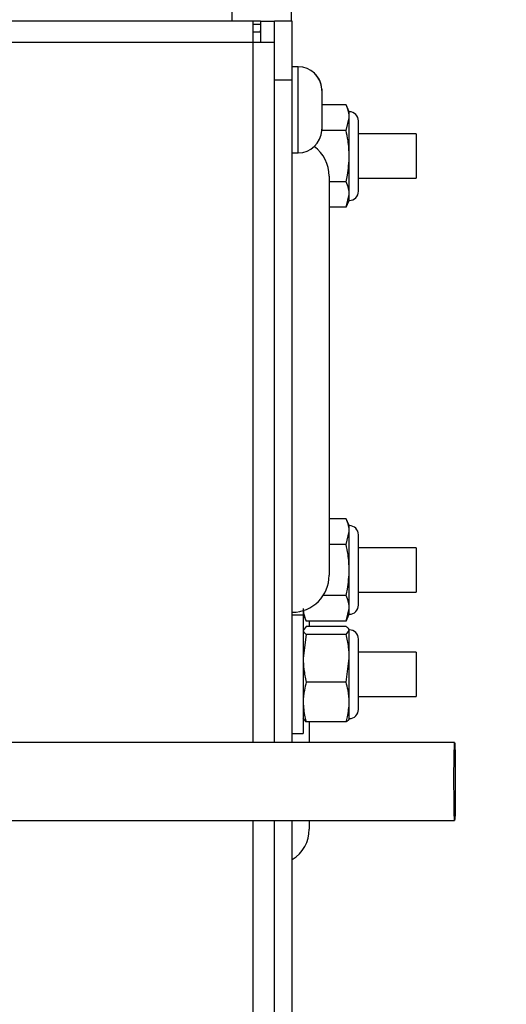
# Model space of a CAD drawing. Units: inches. Extents: x 0.3 to 17.2, y -0.2 to 10.7.
# Drawn here: x 1.8 to 1.9, y 3.4 to 3.6 of the extents above; entities that cross this region are included whole.
import ezdxf

# ---------------------------------------------------------------- set-up
doc = ezdxf.new("R2010")
doc.units = ezdxf.units.IN
doc.header["$MEASUREMENT"] = 0
doc.layers.add('FORMAT', color=7, linetype='Continuous')
doc.styles.add('SLDTEXTSTYLE0', font='TXT', dxfattribs={"width": 0.75})
doc.dimstyles.new('SLDDIMSTYLE0', dxfattribs={"dimtxt": 0.125, "dimasz": 0.13, "dimexe": 0, "dimexo": 0.0625, "dimgap": 0.03125, "dimtad": 0, "dimtih": 1, "dimtoh": 1, "dimlfac": 20, "dimrnd": 1e-09, "dimzin": 12, "dimdsep": 46, "dimtxsty": 'SLDTEXTSTYLE0', "dimsah": 1, "dimcen": 0.09, "dimadec": 0, "dimazin": 3, "dimtfac": 1, "dimtofl": 0, "dimtmove": 0, "dimatfit": 3, "dimfxl": 1, "dimfrac": 2, "dimtolj": 1, "dimtzin": 12, "dimarcsym": 0})

# ---------------------------------------------------------------- blocks, each defined once
blk = doc.blocks.new('_D')
at = {"layer": 'FORMAT'}
for p, q in [((0.8402257635, 3.7503738002), (0.8402257635, 1.4465958283)), ((4.3590757241, 2.6446877355), (4.3590757241, 1.4465958283)), ((0.8402257635, 1.5715958283), (2.3918382478, 1.5715958283)), ((4.3590757241, 1.5715958283), (2.8074632398, 1.5715958283))]:
    blk.add_line(p, q, dxfattribs=at)
for points in [[(0.8402257635, 1.5715958283), (0.9702257635, 1.5515958283), (0.9702257635, 1.5915958283)], [(4.3590757241, 1.5715958283), (4.2290757241, 1.5915958283), (4.2290757241, 1.5515958283)]]:
    blk.add_solid(points, dxfattribs=at)
at = {"layer": 'FORMAT', "insert": (2.3918382478, 1.6335105566), "char_height": 0.125, "attachment_point": 1, "style": 'SLDTEXTSTYLE0'}
blk.add_mtext('70.38', dxfattribs=at)

msp = doc.modelspace()

# ---------------------------------------------------------------- linework, layer by layer
at = {"color": 7, "linetype": 'Continuous', "lineweight": 25}
for p, q in [((1.8070843815, 3.5753163007), (1.8070843815, 3.5777063007)), ((1.8195843815, 3.5777063007), (1.8195843815, 3.5753163007)), ((1.8115302635, 3.5753163007), (1.1913627059, 3.5753163007)), ((1.8070843815, 3.5753163007), (1.2007893815, 3.5753163007)), ((1.8130802635, 3.5753163007), (1.8115302635, 3.5753163007)), ((1.8115302635, 3.5707763007), (1.8115302635, 3.5753163007)), ((1.8130802635, 3.5745835419), (1.8115302635, 3.5745835419)), ((1.8130802635, 3.5753163007), (1.8130802635, 3.5707763007)), ((1.8130802635, 3.5753163007), (1.8160702635, 3.5753163007)), ((1.8187307715, 3.5753163007), (1.8160702635, 3.5753163007)), ((1.8160702635, 3.5724541636), (1.8160702635, 3.5753163007)), ((1.8198052635, 3.5753163007), (1.8187307715, 3.5753163007)), ((1.8198052635, 3.5628163007), (1.8198052635, 3.5753163007)), ((1.8113682163, 3.5730335419), (1.8130802635, 3.5730724801)), ((1.8130802635, 3.5731915994), (1.8129182163, 3.5731915994)), ((1.8160702635, 3.5628163007), (1.8160702635, 3.5724541636)), ((1.8198162738, 3.5730335419), (1.8198052635, 3.5733495367)), ((1.8198052635, 3.5730335419), (1.8198162738, 3.5730335419)), ((1.8198162738, 3.5656663007), (1.8198162738, 3.5730335419)), ((1.8115302635, 3.5707763007), (1.1899707635, 3.5707763007)), ((1.8160702635, 3.5707763007), (1.8115302635, 3.5707763007)), ((1.8115302635, 3.4228039759), (1.8115302635, 3.5707763007)), ((1.8210552635, 3.5656663007), (1.8198052635, 3.5656663007)), ((1.8210552635, 3.5474663007), (1.8210552635, 3.5656663007)), ((1.8198052635, 3.5628163007), (1.8160702635, 3.5628163007)), ((1.8160702635, 3.4228039759), (1.8160702635, 3.5628163007)), ((1.8198052635, 3.4228039759), (1.8198052635, 3.5628163007)), ((1.8260552635, 3.5606563919), (1.8260476952, 3.5609413007)), ((1.8260476952, 3.5609413007), (1.8260552635, 3.5606564864)), ((1.8260552635, 3.5606564864), (1.8260552635, 3.5588580556)), ((1.8260662738, 3.5606535419), (1.8260592559, 3.5609183629)), ((1.8260662738, 3.5606535419), (1.8260662738, 3.5606436331)), ((1.8260662738, 3.5606437275), (1.8260662738, 3.5588452967)), ((1.8260552635, 3.5588580556), (1.8260476952, 3.5587538007)), ((1.8260476952, 3.5587538007), (1.8260552635, 3.5583658615)), ((1.8260552635, 3.5588569257), (1.8260552635, 3.5588580556)), ((1.8260552635, 3.5583658615), (1.8260552635, 3.5547679644)), ((1.8260662738, 3.5588441668), (1.8260662738, 3.5588452967)), ((1.8260662738, 3.5588441668), (1.8260662738, 3.5583518783)), ((1.8260662738, 3.5583531026), (1.8260662738, 3.5575916183)), ((1.8311945943, 3.5575916183), (1.8260552635, 3.5575916183)), ((1.8318708885, 3.5561413007), (1.8311945943, 3.5575916183)), ((1.8318708885, 3.5548852889), (1.8318708885, 3.5561413007)), ((1.8260552635, 3.5547679644), (1.8260476952, 3.5543788007)), ((1.8260476952, 3.5543788007), (1.8260552635, 3.5542756758)), ((1.8260552635, 3.55476674), (1.8260552635, 3.5547679644)), ((1.8260552635, 3.5542756758), (1.8260552635, 3.5524762095)), ((1.8311945943, 3.5521789595), (1.8318708885, 3.5548852889)), ((1.8318708885, 3.5467663007), (1.8318708885, 3.5548852889)), ((1.8338240135, 3.5393444257), (1.8338240135, 3.5541881757)), ((1.8311945943, 3.5521789595), (1.8260470001, 3.5521789595)), ((1.8260552635, 3.5524762095), (1.8260476952, 3.5521913007)), ((1.8260476952, 3.5521913007), (1.8260552635, 3.5524761151)), ((1.8260552635, 3.5524761151), (1.8260552635, 3.5524762095)), ((1.8460202635, 3.5514413007), (1.8338240135, 3.5514413007)), ((1.8460202635, 3.5514413007), (1.8460202635, 3.5420913007)), ((1.8198052635, 3.5474663007), (1.8210552635, 3.5474663007)), ((1.8318708885, 3.5386473126), (1.8318708885, 3.5467663007)), ((1.8276177635, 3.5425038007), (1.8276177635, 3.4581288011)), ((1.8311945943, 3.541353642), (1.8276177635, 3.541353642)), ((1.8338240135, 3.5420913007), (1.8460202635, 3.5420913007)), ((1.8311945943, 3.5359409832), (1.8318708885, 3.5386473126)), ((1.8311945943, 3.5359409832), (1.8318708885, 3.5373913007)), ((1.8318708885, 3.5373913007), (1.8318708885, 3.5386473126)), ((1.8311945943, 3.5359409832), (1.8276177635, 3.5359409832)), ((1.8311945943, 3.4700916183), (1.8276177635, 3.4700916183)), ((1.8318708885, 3.4686413007), (1.8311945943, 3.4700916183)), ((1.8318708885, 3.4673852889), (1.8318708885, 3.4686413007)), ((1.8311945943, 3.4646789595), (1.8318708885, 3.4673852889)), ((1.8318708885, 3.4592663007), (1.8318708885, 3.4673852889)), ((1.8338240135, 3.4518444257), (1.8338240135, 3.4666881757)), ((1.8311945943, 3.4646789595), (1.8276177635, 3.4646789595)), ((1.8460202635, 3.4639413007), (1.8338240135, 3.4639413007)), ((1.8460202635, 3.4639413007), (1.8460202635, 3.4545913007)), ((1.8318708885, 3.4511473126), (1.8318708885, 3.4592663007)), ((1.8311945943, 3.453853642), (1.8263442369, 3.453853642)), ((1.8338240135, 3.4545913007), (1.8460202635, 3.4545913007)), ((1.8221052635, 3.4497163007), (1.8198052635, 3.4497163007)), ((1.8221052635, 3.4506625328), (1.8221052635, 3.4497163007)), ((1.8221052635, 3.4498913007), (1.8227815576, 3.4484409832)), ((1.8221052635, 3.4497163007), (1.8221052635, 3.4247163007)), ((1.8311945943, 3.4484409832), (1.8318708885, 3.4511473126)), ((1.8311945943, 3.4484409832), (1.8318708885, 3.4498913007)), ((1.8318708885, 3.4498913007), (1.8318708885, 3.4511473126)), ((1.8311945943, 3.4484409832), (1.8227815576, 3.4484409832)), ((1.8234082163, 3.4484409832), (1.8234082163, 3.4473115783)), ((1.8227815576, 3.4473115783), (1.8221052635, 3.4464799951)), ((1.8227815576, 3.4456484118), (1.8221052635, 3.4406007731)), ((1.8311945943, 3.4473115783), (1.8227815576, 3.4473115783)), ((1.8311945943, 3.4456484118), (1.8227815576, 3.4456484118)), ((1.8311945943, 3.4456484118), (1.8318708885, 3.4464799951)), ((1.8318708885, 3.4406007731), (1.8318708885, 3.4464799951)), ((1.8338240135, 3.4297944257), (1.8338240135, 3.4446381757)), ((1.8460202635, 3.4418913007), (1.8338240135, 3.4418913007)), ((1.8460202635, 3.4418913007), (1.8460202635, 3.4325413007)), ((1.8311945943, 3.4355531343), (1.8318708885, 3.4406007731)), ((1.8318708885, 3.4313370787), (1.8318708885, 3.4406007731)), ((1.8311945943, 3.4355531343), (1.8227815576, 3.4355531343)), ((1.8318708885, 3.4278413007), (1.8318708885, 3.4313370787)), ((1.8338240135, 3.4325413007), (1.8460202635, 3.4325413007)), ((1.8227815576, 3.4271210232), (1.8221052635, 3.4279526064)), ((1.8311945943, 3.4271210232), (1.8227815576, 3.4271210232)), ((1.8234082163, 3.4271210232), (1.8234082163, 3.4228039759)), ((1.8198052635, 3.4247163007), (1.8221052635, 3.4247163007)), ((1.8541627334, 3.4228039759), (1.7596889354, 3.4228039759)), ((1.7596889354, 3.4062685429), (1.8541627334, 3.4062685429)), ((1.8115302635, 3.2810716925), (1.8115302635, 3.4062685429)), ((1.8160702635, 3.2810716925), (1.8160702635, 3.4062685429)), ((1.8198052635, 3.2810716925), (1.8198052635, 3.4062685429)), ((1.8234082163, 3.4062685429), (1.8234082163, 3.4044415994))]:
    msp.add_line(p, q, dxfattribs=at)
at = {"color": 7, "linetype": 'Continuous', "lineweight": 25, "flags": 128}
msp.add_lwpolyline([(1.8541843936, 3.4227102917), (1.8542254801, 3.4219813212), (1.8542609912, 3.4205908243), (1.8542877717, 3.4186623528), (1.854303442, 3.4163672598), (1.8543066097, 3.4139094743), (1.8542969934, 3.4115073814), (1.8542754475, 3.4093744177), (1.8542438864, 3.4077001062), (1.8542051146, 3.406633217), (1.854162577, 3.4062685477), (1.8541200533, 3.4066385009), (1.8540813219, 3.4077102046), (1.8540498243, 3.4093884333), (1.8540283591, 3.4115240688), (1.8540188337, 3.4139273508), (1.8540220944, 3.4163847369), (1.8540378515, 3.4186778777), (1.8540647049, 3.4206030175), (1.8541002686, 3.4219890993), (1.8541413826, 3.4227129635), (1.8541843936, 3.4227102917)], dxfattribs=at)
at = {"color": 7, "linetype": 'Continuous', "lineweight": 25}
for centre, radius, start, end in [((1.8210552635, 3.5606663007), 0.0050000000000001, 3.0360458991, 90), ((1.8210662738, 3.5606535419), 0.0050000000000001, 3.0360458991, 40.8893767812), ((1.8318708885, 3.5541881757), 0.0019531249999998, 0, 90), ((1.8210552635, 3.5524663007), 0.0050000000000002, 270, 356.9256438343), ((1.8198052635, 3.5425038007), 0.0078124999999998, 0, 53.5744554395), ((1.8318708885, 3.5393444257), 0.001953125, 270, 0), ((1.8318708885, 3.4666881757), 0.0019531250000004, 0, 90), ((1.8198052635, 3.4581288007), 0.0078125000000002, 270, 0), ((1.8318708885, 3.4518444257), 0.0019531249999998, 270, 0), ((1.8318708885, 3.4446381757), 0.0019531250000004, 0, 90), ((1.8318708885, 3.4297944257), 0.0019531250000004, 270, 0), ((1.8159082163, 3.4044415994), 0.0074999999999998, 301.3058458857, 359.9999999999)]:
    msp.add_arc(centre, radius, start, end, dxfattribs=at)
for points, knots in [([(1.831870888456784, 3.554885288900907), (1.8318417252763, 3.555306353359287), (1.831778567950034, 3.556218232822875), (1.831398931749204, 3.55711105875814), (1.831194594277719, 3.557591618287733)], [0, 0, 0, 0, 0.461754513828781, 0.9999999999999999, 0.9999999999999999, 0.9999999999999999, 0.9999999999999999]), ([(1.831870888456784, 3.546766300740427), (1.831822126397231, 3.547857557882127), (1.831740629178461, 3.549681402543857), (1.831351069523431, 3.551463243650383), (1.831194594277719, 3.55217895951408)], [0, 0, 0, 0, 0.5983278974336792, 1, 1, 1, 1]), ([(1.831194594277719, 3.541353641966775), (1.831296344305538, 3.541806940204469), (1.831695383643894, 3.543584667766065), (1.831795958745213, 3.545407940036996), (1.831870888456784, 3.546766300740427)], [0, 0, 0, 0, 0.2549874612321414, 1, 1, 1, 1]), ([(1.831870888456784, 3.538647312579949), (1.831841725276299, 3.539068377038328), (1.831778567950034, 3.539980256501917), (1.831398931749203, 3.540873082437181), (1.831194594277719, 3.541353641966775)], [0, 0, 0, 0, 0.461754513828782, 0.9999999999999999, 0.9999999999999999, 0.9999999999999999, 0.9999999999999999]), ([(1.831870888456784, 3.467385288900906), (1.8318417252763, 3.467806353359286), (1.831778567950034, 3.468718232822875), (1.831398931749204, 3.46961105875814), (1.831194594277719, 3.470091618287733)], [0, 0, 0, 0, 0.461754513828781, 0.9999999999999999, 0.9999999999999999, 0.9999999999999999, 0.9999999999999999]), ([(1.831870888456784, 3.459266300740427), (1.831822126397231, 3.460357557882126), (1.831740629178461, 3.462181402543857), (1.831351069523431, 3.463963243650383), (1.831194594277719, 3.46467895951408)], [0, 0, 0, 0, 0.5983278974336792, 1, 1, 1, 1]), ([(1.831194594277719, 3.453853641966775), (1.831296344305538, 3.454306940204469), (1.831695383643894, 3.456084667766065), (1.831795958745213, 3.457907940036996), (1.831870888456784, 3.459266300740427)], [0, 0, 0, 0, 0.2549874612321414, 1, 1, 1, 1]), ([(1.831870888456784, 3.451147312579948), (1.831841725276299, 3.451568377038328), (1.831778567950034, 3.452480256501917), (1.831398931749203, 3.453373082437182), (1.831194594277719, 3.453853641966775)], [0, 0, 0, 0, 0.461754513828782, 0.9999999999999999, 0.9999999999999999, 0.9999999999999999, 0.9999999999999999]), ([(1.822105263456784, 3.451147312579948), (1.822134426637268, 3.450726248121569), (1.822197583963534, 3.449814368657981), (1.822577220164365, 3.448921542722716), (1.822781557635849, 3.448440983193122)], [0, 0, 0, 0, 0.4617545138287701, 1, 1, 1, 1]), ([(1.822105263456783, 3.446479995086849), (1.822134426637268, 3.446350613146744), (1.822197583963534, 3.446070416773499), (1.822577220164364, 3.445796075044147), (1.822781557635848, 3.445648411846655)], [0, 0, 0, 0, 0.4617545138287729, 1, 1, 1, 1]), ([(1.831870888456783, 3.446479995086849), (1.831841725276298, 3.446609377026954), (1.831778567950033, 3.4468895734002), (1.831398931749202, 3.447163915129551), (1.831194594277718, 3.447311578327043)], [0, 0, 0, 0, 0.4617545138287796, 1, 1, 1, 1]), ([(1.831870888456783, 3.440600773053349), (1.831841725276298, 3.441386110309392), (1.831778567950032, 3.443086878212086), (1.831398931749202, 3.444752108929547), (1.831194594277718, 3.445648411846655)], [0, 0, 0, 0, 0.4617545138287799, 1, 1, 1, 1]), ([(1.822105263456783, 3.440600773053349), (1.822134426637267, 3.439815435797304), (1.822197583963533, 3.438114667894612), (1.822577220164364, 3.436449437177149), (1.822781557635848, 3.435553134260042)], [0, 0, 0, 0, 0.4617545138287699, 1, 1, 1, 1]), ([(1.822781557635848, 3.435553134260042), (1.822625082390137, 3.434995645238882), (1.822235522735106, 3.433607724550348), (1.822154025516336, 3.432187086240109), (1.822105263456783, 3.431337078706929)], [0, 0, 0, 0, 0.4016721025663192, 1, 1, 1, 1]), ([(1.831870888456783, 3.431337078706929), (1.83182212639723, 3.432187086240108), (1.83174062917846, 3.433607724550348), (1.831351069523429, 3.434995645238882), (1.831194594277718, 3.435553134260042)], [0, 0, 0, 0, 0.5983278974336996, 1, 1, 1, 1]), ([(1.822105263456783, 3.431337078706929), (1.822180193168354, 3.430279017516242), (1.822280768269674, 3.42885882505554), (1.82267980760803, 3.427474108510231), (1.822781557635848, 3.427121023153816)], [0, 0, 0, 0, 0.7450125387678518, 1, 1, 1, 1]), ([(1.831194594277718, 3.427121023153816), (1.831296344305537, 3.427474108510231), (1.831695383643893, 3.42885882505554), (1.831795958745212, 3.430279017516242), (1.831870888456783, 3.431337078706929)], [0, 0, 0, 0, 0.2549874612321467, 0.9999999999999999, 0.9999999999999999, 0.9999999999999999, 0.9999999999999999]), ([(1.831870888456783, 3.42795260639401), (1.831841725276299, 3.427823224453905), (1.831778567950033, 3.42754302808066), (1.831398931749202, 3.427268686351308), (1.831194594277718, 3.427121023153816)], [0, 0, 0, 0, 0.461754513828783, 1, 1, 1, 1])]:
    msp.add_open_spline(points, degree=3, knots=knots, dxfattribs=at)

# ---------------------------------------------------------------- dimensions: what is measured, and where the dimension line sits
at = {"layer": 'FORMAT'}
dim = msp.add_linear_dim(base=(4.3590757241, 1.5715958283), p1=(0.8402257635, 3.8003738002), p2=(4.3590757241, 2.6946877355), dimstyle='SLDDIMSTYLE0', dxfattribs=at)
dim.commit()
dim.dimension.update_dxf_attribs({"geometry": '_D', "text_midpoint": (2.5996507438, 1.5715958283), "dimtype": 160})

doc.saveas('drawing.dxf')
